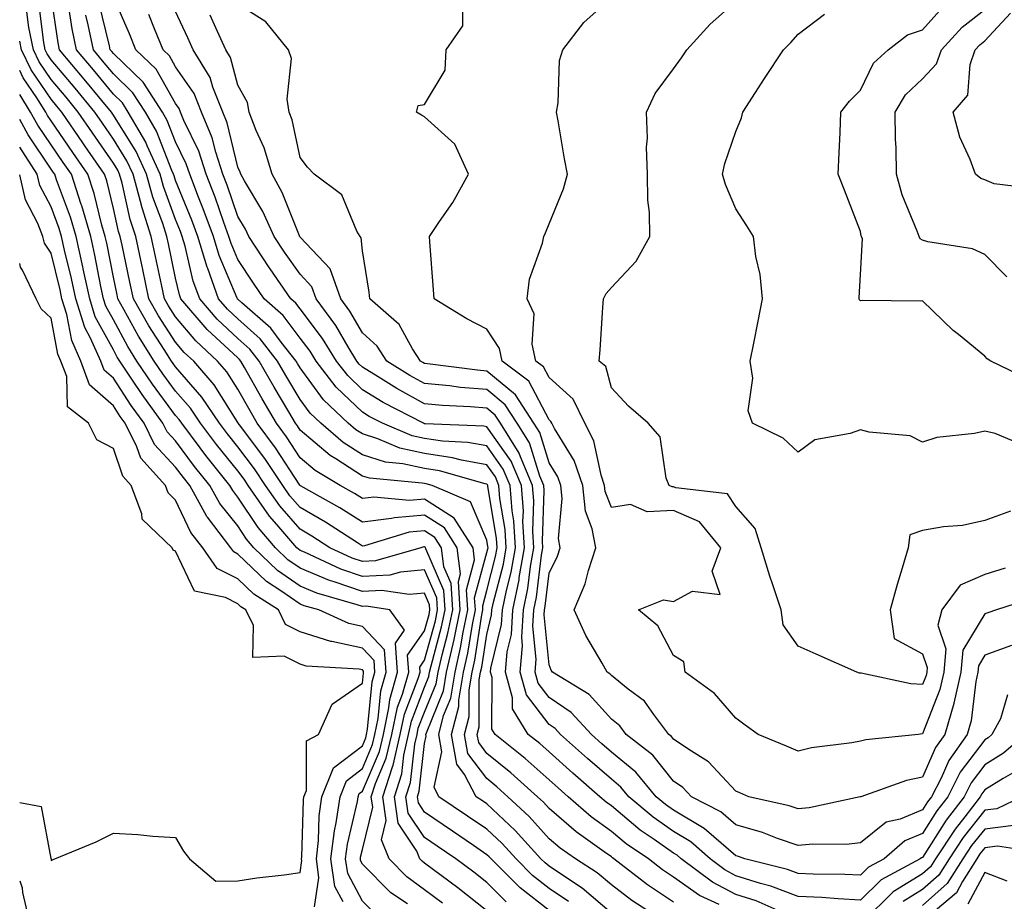
# Model space of a CAD drawing. Units: inches. Extents: x 992243 to 994883, y 7260938 to 7263578.
# Drawn here: x 992243 to 992401, y 7261645 to 7261787 of the extents above; entities that cross this region are included whole.
import ezdxf

# ---------------------------------------------------------------- set-up
doc = ezdxf.new("R2010")
doc.units = ezdxf.units.IN
doc.header["$MEASUREMENT"] = 0
doc.layers.add('Contour_99227260', color=7, linetype='Continuous', true_color=0xd47db2)

msp = doc.modelspace()

# ---------------------------------------------------------------- linework, layer by layer
at = {"layer": 'Contour_99227260'}
for points in [[(992331.19, 7261645.06, 3124), (992328.05, 7261647.18, 3124), (992325.39, 7261649.26, 3124), (992322.74, 7261651.92, 3124), (992320.5, 7261654.37, 3124), (992318.05, 7261656.69, 3124), (992314.93, 7261658.8, 3124), (992310.35, 7261661.92, 3124), (992309.56, 7261663.43, 3124), (992310.82, 7261669.15, 3124), (992310.33, 7261671.92, 3124), (992311.11, 7261674.98, 3124), (992312.24, 7261677.73, 3124), (992312.94, 7261681.92, 3124), (992313.89, 7261686.08, 3124), (992314.2, 7261688.07, 3124), (992314.98, 7261691.92, 3124), (992314.79, 7261695.18, 3124), (992316.09, 7261699.96, 3124), (992315.83, 7261701.92, 3124), (992312.82, 7261706.69, 3124), (992308.05, 7261709.7, 3124), (992305.63, 7261709.5, 3124), (992299.91, 7261710.06, 3124), (992298.05, 7261709.83, 3124), (992296.77, 7261710.64, 3124), (992294.5, 7261711.92, 3124), (992290.45, 7261714.32, 3124), (992288.05, 7261716.35, 3124), (992285.85, 7261719.72, 3124), (992284.23, 7261721.92, 3124), (992281.95, 7261725.82, 3124), (992279.1, 7261730.87, 3124), (992278.51, 7261731.92, 3124), (992278.3, 7261732.17, 3124), (992278.05, 7261732.41, 3124), (992273.12, 7261736.99, 3124), (992268.9, 7261741.92, 3124), (992268.67, 7261742.55, 3124), (992268.05, 7261745.22, 3124), (992266.88, 7261750.75, 3124), (992266.63, 7261751.92, 3124), (992265.97, 7261754, 3124), (992264.4, 7261758.27, 3124), (992263.39, 7261761.92, 3124), (992261.72, 7261765.59, 3124), (992258.05, 7261771.45, 3124), (992257.85, 7261771.72, 3124), (992257.73, 7261771.92, 3124), (992256.21, 7261773.76, 3124), (992253.36, 7261777.23, 3124), (992249.42, 7261781.92, 3124), (992249.18, 7261783.05, 3124), (992248.05, 7261790.71, 3124)], [(992328.05, 7261643.61, 3125), (992323.39, 7261647.26, 3125), (992318.72, 7261651.92, 3125), (992318.4, 7261652.27, 3125), (992318.05, 7261652.6, 3125), (992315.89, 7261654.08, 3125), (992312.51, 7261656.38, 3125), (992308.05, 7261659.42, 3125), (992307.05, 7261660.92, 3125), (992306.91, 7261661.92, 3125), (992307.18, 7261662.79, 3125), (992308.05, 7261670.47, 3125), (992308.31, 7261671.66, 3125), (992308.26, 7261671.92, 3125), (992308.33, 7261672.2, 3125), (992311.07, 7261678.9, 3125), (992311.59, 7261681.92, 3125), (992312.62, 7261686.49, 3125), (992312.81, 7261687.16, 3125), (992313.77, 7261691.92, 3125), (992313.5, 7261696.47, 3125), (992313.83, 7261697.7, 3125), (992313.28, 7261701.92, 3125), (992311.25, 7261705.12, 3125), (992308.05, 7261707.15, 3125), (992303.22, 7261706.75, 3125), (992302.74, 7261706.61, 3125), (992298.05, 7261706.01, 3125), (992294.44, 7261708.31, 3125), (992288.1, 7261711.87, 3125), (992288.05, 7261711.9, 3125), (992288.03, 7261711.92, 3125), (992288, 7261711.97, 3125), (992284.09, 7261717.96, 3125), (992281.17, 7261721.92, 3125), (992280.02, 7261723.89, 3125), (992278.05, 7261727.4, 3125), (992276.29, 7261730.16, 3125), (992274.8, 7261731.92, 3125), (992271.28, 7261735.15, 3125), (992268.05, 7261739.01, 3125), (992266.91, 7261740.78, 3125), (992266.26, 7261741.92, 3125), (992265.77, 7261744.2, 3125), (992264.83, 7261748.7, 3125), (992264.13, 7261751.92, 3125), (992262.67, 7261756.54, 3125), (992262.43, 7261757.54, 3125), (992261.22, 7261761.92, 3125), (992260.23, 7261764.1, 3125), (992258.05, 7261767.58, 3125), (992256.28, 7261770.15, 3125), (992255.07, 7261771.92, 3125), (992251.9, 7261775.77, 3125), (992248.05, 7261780.34, 3125), (992247.42, 7261781.29, 3125), (992247.1, 7261781.92, 3125), (992246.86, 7261783.11, 3125), (992246.04, 7261789.91, 3125)], [(992338.05, 7261643.21, 3123), (992333.36, 7261647.23, 3123), (992331.64, 7261648.33, 3123), (992328.05, 7261650.76, 3123), (992327.4, 7261651.27, 3123), (992326.74, 7261651.92, 3123), (992322.61, 7261656.48, 3123), (992318.05, 7261660.76, 3123), (992317.36, 7261661.23, 3123), (992316.35, 7261661.92, 3123), (992314.48, 7261665.49, 3123), (992313.25, 7261667.12, 3123), (992312.39, 7261671.92, 3123), (992313.54, 7261676.43, 3123), (992313.54, 7261677.41, 3123), (992314.31, 7261681.92, 3123), (992315, 7261684.97, 3123), (992315.74, 7261689.61, 3123), (992316.2, 7261691.92, 3123), (992316.09, 7261693.88, 3123), (992318.05, 7261701.13, 3123), (992318.22, 7261701.75, 3123), (992318.25, 7261701.92, 3123), (992318.23, 7261702.1, 3123), (992318.05, 7261703.15, 3123), (992315.44, 7261709.31, 3123), (992309.28, 7261711.92, 3123), (992308.32, 7261712.19, 3123), (992308.05, 7261712.23, 3123), (992307.65, 7261712.32, 3123), (992299.21, 7261713.08, 3123), (992298.05, 7261713.44, 3123), (992293.78, 7261716.19, 3123), (992292.86, 7261716.73, 3123), (992288.05, 7261720.82, 3123), (992287.61, 7261721.48, 3123), (992287.29, 7261721.92, 3123), (992286.21, 7261723.76, 3123), (992283.86, 7261727.73, 3123), (992281.47, 7261731.92, 3123), (992279.96, 7261733.83, 3123), (992278.05, 7261735.55, 3123), (992274.75, 7261738.62, 3123), (992271.93, 7261741.92, 3123), (992270.89, 7261744.76, 3123), (992269.59, 7261750.38, 3123), (992269.12, 7261751.92, 3123), (992268.84, 7261752.71, 3123), (992268.05, 7261754.64, 3123), (992266.1, 7261759.97, 3123), (992265.55, 7261761.92, 3123), (992263.47, 7261766.5, 3123), (992263.24, 7261767.11, 3123), (992260.45, 7261771.92, 3123), (992259.51, 7261773.38, 3123), (992258.05, 7261774.79, 3123), (992254.84, 7261778.71, 3123), (992252.13, 7261781.92, 3123), (992251.43, 7261785.3, 3123), (992250.86, 7261789.11, 3123)], [(992348.05, 7261644.97, 3121), (992343.88, 7261647.75, 3121), (992338.47, 7261651.92, 3121), (992338.22, 7261652.09, 3121), (992338.05, 7261652.23, 3121), (992336.9, 7261653.07, 3121), (992332.4, 7261656.27, 3121), (992328.05, 7261660, 3121), (992327.14, 7261661.01, 3121), (992326.17, 7261661.92, 3121), (992321.9, 7261665.77, 3121), (992318.05, 7261668.88, 3121), (992316.74, 7261670.61, 3121), (992316.51, 7261671.92, 3121), (992316.82, 7261673.15, 3121), (992316.83, 7261680.7, 3121), (992317.03, 7261681.92, 3121), (992317.22, 7261682.75, 3121), (992318.05, 7261688, 3121), (992318.81, 7261691.16, 3121), (992318.86, 7261691.92, 3121), (992319.07, 7261692.94, 3121), (992320.71, 7261699.26, 3121), (992321.17, 7261701.92, 3121), (992320.99, 7261704.86, 3121), (992320.15, 7261709.82, 3121), (992319.99, 7261711.92, 3121), (992319.42, 7261713.29, 3121), (992318.05, 7261715.22, 3121), (992314, 7261715.97, 3121), (992312.52, 7261716.39, 3121), (992308.05, 7261717.05, 3121), (992304.06, 7261717.93, 3121), (992300.55, 7261719.42, 3121), (992298.05, 7261720.2, 3121), (992297.01, 7261720.88, 3121), (992295.79, 7261721.92, 3121), (992291.83, 7261725.7, 3121), (992288.05, 7261730.81, 3121), (992287.64, 7261731.51, 3121), (992287.41, 7261731.92, 3121), (992285.02, 7261734.95, 3121), (992283.33, 7261737.2, 3121), (992278.7, 7261741.27, 3121), (992278.05, 7261741.85, 3121), (992278.01, 7261741.88, 3121), (992277.98, 7261741.92, 3121), (992277.95, 7261742.02, 3121), (992275.03, 7261748.9, 3121), (992274.12, 7261751.92, 3121), (992272.5, 7261756.37, 3121), (992271.74, 7261758.23, 3121), (992270.31, 7261761.92, 3121), (992269.76, 7261763.63, 3121), (992268.05, 7261767.16, 3121), (992266.71, 7261770.58, 3121), (992265.94, 7261771.92, 3121), (992262.84, 7261776.71, 3121), (992258.05, 7261781.33, 3121), (992257.79, 7261781.66, 3121), (992257.56, 7261781.92, 3121), (992257.43, 7261782.54, 3121), (992255.69, 7261789.56, 3121)], [(992355.38, 7261644.59, 3120), (992352.19, 7261646.06, 3120), (992348.05, 7261648.98, 3120), (992346.29, 7261650.16, 3120), (992344.01, 7261651.92, 3120), (992340.45, 7261654.32, 3120), (992338.05, 7261656.33, 3120), (992334.82, 7261658.69, 3120), (992331.12, 7261661.92, 3120), (992329.48, 7261663.35, 3120), (992328.05, 7261664.62, 3120), (992324.19, 7261668.06, 3120), (992319.38, 7261671.92, 3120), (992318.87, 7261672.74, 3120), (992318.89, 7261681.08, 3120), (992318.66, 7261681.92, 3120), (992318.71, 7261682.58, 3120), (992320.4, 7261689.57, 3120), (992320.55, 7261691.92, 3120), (992321.18, 7261695.05, 3120), (992321.96, 7261698.01, 3120), (992322.64, 7261701.92, 3120), (992322.38, 7261706.25, 3120), (992322.1, 7261707.87, 3120), (992321.79, 7261711.92, 3120), (992320.68, 7261714.55, 3120), (992318.05, 7261718.28, 3120), (992314.98, 7261718.85, 3120), (992310.94, 7261719.03, 3120), (992308.05, 7261719.45, 3120), (992306.03, 7261719.9, 3120), (992301.28, 7261721.92, 3120), (992299.15, 7261723.02, 3120), (992298.05, 7261723.69, 3120), (992293.85, 7261727.72, 3120), (992290.61, 7261731.92, 3120), (992289.64, 7261733.51, 3120), (992288.05, 7261735.6, 3120), (992285.34, 7261739.21, 3120), (992282.27, 7261741.92, 3120), (992280.54, 7261744.41, 3120), (992278.05, 7261748.24, 3120), (992276.96, 7261750.83, 3120), (992276.62, 7261751.92, 3120), (992275.8, 7261754.17, 3120), (992274.4, 7261758.27, 3120), (992272.97, 7261761.92, 3120), (992271.77, 7261765.64, 3120), (992269.38, 7261770.59, 3120), (992268.83, 7261771.92, 3120), (992268.61, 7261772.48, 3120), (992268.05, 7261773.29, 3120), (992264.92, 7261778.79, 3120), (992261.65, 7261781.92, 3120), (992260.62, 7261784.49, 3120), (992258.05, 7261790.44, 3120)], [(992402.35, 7261686.22, 3116), (992398.05, 7261684.68, 3116), (992397.01, 7261682.96, 3116), (992396.91, 7261681.92, 3116), (992396.58, 7261680.45, 3116), (992395.86, 7261674.11, 3116), (992395.22, 7261671.92, 3116), (992392.25, 7261667.72, 3116), (992391.02, 7261664.89, 3116), (992389.5, 7261661.92, 3116), (992388.86, 7261661.11, 3116), (992388.05, 7261659.8, 3116), (992384.44, 7261658.31, 3116), (992382.17, 7261657.8, 3116), (992378.05, 7261654.48, 3116), (992375.75, 7261654.22, 3116), (992370.44, 7261654.31, 3116), (992368.05, 7261654.1, 3116), (992364.76, 7261655.21, 3116), (992362.31, 7261656.18, 3116), (992358.05, 7261657.39, 3116), (992355.61, 7261659.48, 3116), (992350.91, 7261661.92, 3116), (992349.51, 7261663.38, 3116), (992348.05, 7261664.4, 3116), (992344.73, 7261668.6, 3116), (992340.45, 7261671.92, 3116), (992339.42, 7261673.29, 3116), (992338.05, 7261674.39, 3116), (992334.48, 7261678.35, 3116), (992328.57, 7261681.92, 3116), (992328.38, 7261682.25, 3116), (992328.05, 7261683.08, 3116), (992327.25, 7261691.12, 3116), (992327.3, 7261691.92, 3116), (992327.42, 7261692.55, 3116), (992328.05, 7261697.81, 3116), (992329.4, 7261700.57, 3116), (992329.84, 7261701.92, 3116), (992329.55, 7261703.42, 3116), (992330.16, 7261709.81, 3116), (992329.91, 7261711.92, 3116), (992329.44, 7261713.31, 3116), (992328.05, 7261715.56, 3116), (992326.54, 7261720.41, 3116), (992325.58, 7261721.92, 3116), (992322.63, 7261726.5, 3116), (992318.05, 7261730.31, 3116), (992316.57, 7261730.44, 3116), (992308.5, 7261731.47, 3116), (992308.05, 7261731.51, 3116), (992307.79, 7261731.66, 3116), (992307.37, 7261731.92, 3116), (992306.11, 7261733.86, 3116), (992303.94, 7261737.81, 3116), (992299.25, 7261741.92, 3116), (992299.14, 7261743.01, 3116), (992298.05, 7261749.61, 3116), (992297.85, 7261751.72, 3116), (992297.68, 7261751.92, 3116), (992297.16, 7261752.81, 3116), (992294.74, 7261758.61, 3116), (992290.28, 7261761.92, 3116), (992289.22, 7261763.09, 3116), (992288.05, 7261764.6, 3116), (992286.79, 7261770.66, 3116), (992286.31, 7261771.92, 3116), (992285.95, 7261774.02, 3116), (992286.67, 7261780.54, 3116), (992286.19, 7261781.92, 3116), (992282.53, 7261786.4, 3116), (992278.05, 7261789.27, 3116)], [(992401.32, 7261698.65, 3114), (992398.05, 7261697.61, 3114), (992394.08, 7261695.89, 3114), (992391.15, 7261691.92, 3114), (992390.51, 7261689.46, 3114), (992391.79, 7261685.66, 3114), (992391.45, 7261681.92, 3114), (992390.83, 7261679.14, 3114), (992388.05, 7261672, 3114), (992387.97, 7261672, 3114), (992387.31, 7261671.92, 3114), (992378.91, 7261671.06, 3114), (992378.05, 7261670.84, 3114), (992376.69, 7261670.56, 3114), (992370.19, 7261669.78, 3114), (992368.05, 7261669.24, 3114), (992366.19, 7261670.06, 3114), (992361.65, 7261671.92, 3114), (992359.55, 7261673.42, 3114), (992358.05, 7261674.53, 3114), (992354.63, 7261678.5, 3114), (992349.9, 7261681.92, 3114), (992349.71, 7261683.58, 3114), (992348.05, 7261684.58, 3114), (992345.52, 7261689.39, 3114), (992342.41, 7261691.92, 3114), (992346.44, 7261693.53, 3114), (992348.05, 7261693.28, 3114), (992351.06, 7261694.93, 3114), (992355.54, 7261694.43, 3114), (992354.27, 7261698.14, 3114), (992355.62, 7261701.92, 3114), (992352.21, 7261706.08, 3114), (992348.05, 7261707.88, 3114), (992343.81, 7261707.68, 3114), (992341.13, 7261708.84, 3114), (992338.05, 7261708.41, 3114), (992337.08, 7261710.95, 3114), (992336.97, 7261711.92, 3114), (992336.41, 7261713.56, 3114), (992335.24, 7261719.11, 3114), (992333.77, 7261721.92, 3114), (992331.92, 7261725.79, 3114), (992328.05, 7261729.26, 3114), (992327.13, 7261731, 3114), (992325.93, 7261731.92, 3114), (992325.34, 7261734.63, 3114), (992325.63, 7261739.5, 3114), (992324.51, 7261741.92, 3114), (992324.92, 7261745.05, 3114), (992327.01, 7261750.88, 3114), (992327.22, 7261751.92, 3114), (992327.47, 7261752.5, 3114), (992328.05, 7261753.98, 3114), (992330.38, 7261759.59, 3114), (992331, 7261761.92, 3114), (992330.53, 7261764.4, 3114), (992329.48, 7261770.49, 3114), (992329.22, 7261771.92, 3114), (992329.51, 7261773.38, 3114), (992329.74, 7261780.23, 3114), (992330.24, 7261781.92, 3114), (992333.65, 7261786.32, 3114), (992338.05, 7261790.31, 3114)], [(992402.18, 7261707.79, 3113), (992398.05, 7261706.28, 3113), (992394.47, 7261705.5, 3113), (992391.41, 7261705.28, 3113), (992388.05, 7261704.71, 3113), (992386, 7261703.97, 3113), (992385.71, 7261701.92, 3113), (992384.77, 7261698.64, 3113), (992383.97, 7261696, 3113), (992382.85, 7261691.92, 3113), (992383.46, 7261687.33, 3113), (992388.05, 7261684.85, 3113), (992388.79, 7261682.66, 3113), (992388.72, 7261681.92, 3113), (992388.6, 7261681.37, 3113), (992388.05, 7261679.96, 3113), (992386.17, 7261680.04, 3113), (992378.2, 7261681.77, 3113), (992378.05, 7261681.77, 3113), (992377.91, 7261681.78, 3113), (992377.51, 7261681.92, 3113), (992370.95, 7261684.82, 3113), (992368.05, 7261686.09, 3113), (992365.64, 7261689.51, 3113), (992365.32, 7261691.92, 3113), (992363.99, 7261695.98, 3113), (992363.5, 7261697.37, 3113), (992362.11, 7261701.92, 3113), (992361.13, 7261705, 3113), (992358.05, 7261708.53, 3113), (992356.69, 7261710.56, 3113), (992348.42, 7261711.55, 3113), (992348.05, 7261711.71, 3113), (992347.84, 7261711.71, 3113), (992347.32, 7261711.92, 3113), (992346.86, 7261713.11, 3113), (992345.88, 7261719.75, 3113), (992343.98, 7261721.92, 3113), (992340.82, 7261724.69, 3113), (992338.05, 7261727.59, 3113), (992337.15, 7261731.02, 3113), (992336.09, 7261731.92, 3113), (992336.24, 7261733.73, 3113), (992336.66, 7261740.53, 3113), (992336.78, 7261741.92, 3113), (992337.21, 7261742.76, 3113), (992338.05, 7261743.76, 3113), (992342.01, 7261747.96, 3113), (992344.25, 7261751.92, 3113), (992344.18, 7261755.79, 3113), (992343.89, 7261757.76, 3113), (992343.83, 7261761.92, 3113), (992343.71, 7261766.26, 3113), (992343.84, 7261767.71, 3113), (992343.69, 7261771.92, 3113), (992345.09, 7261774.88, 3113), (992348.05, 7261778.89, 3113), (992349.34, 7261780.63, 3113), (992350.19, 7261781.92, 3113), (992353.94, 7261786.03, 3113), (992358.05, 7261789.7, 3113)], [(992321.17, 7261645.04, 3126), (992318.05, 7261648.14, 3126), (992315.94, 7261649.81, 3126), (992313.09, 7261651.92, 3126), (992310.09, 7261653.96, 3126), (992308.05, 7261655.35, 3126), (992305.42, 7261659.29, 3126), (992305.05, 7261661.92, 3126), (992305.77, 7261664.2, 3126), (992306.47, 7261670.34, 3126), (992306.84, 7261671.92, 3126), (992307.04, 7261672.93, 3126), (992308.05, 7261675.52, 3126), (992309.91, 7261680.06, 3126), (992310.22, 7261681.92, 3126), (992310.86, 7261684.73, 3126), (992311.8, 7261688.17, 3126), (992312.56, 7261691.92, 3126), (992312.3, 7261696.17, 3126), (992311.14, 7261698.83, 3126), (992310.75, 7261701.92, 3126), (992309.7, 7261703.57, 3126), (992308.05, 7261704.62, 3126), (992305.57, 7261704.4, 3126), (992298.37, 7261702.24, 3126), (992298.05, 7261702.19, 3126), (992297.29, 7261702.68, 3126), (992292.15, 7261706.02, 3126), (992288.05, 7261708.4, 3126), (992286.4, 7261710.27, 3126), (992285.27, 7261711.92, 3126), (992282.38, 7261716.25, 3126), (992278.32, 7261721.65, 3126), (992278.12, 7261721.92, 3126), (992278.1, 7261721.97, 3126), (992278.05, 7261722.05, 3126), (992274.22, 7261728.09, 3126), (992270.95, 7261731.92, 3126), (992269.44, 7261733.31, 3126), (992268.05, 7261734.97, 3126), (992265.32, 7261739.19, 3126), (992263.77, 7261741.92, 3126), (992262.77, 7261746.64, 3126), (992262.61, 7261747.36, 3126), (992261.64, 7261751.92, 3126), (992260.77, 7261754.64, 3126), (992259.45, 7261760.52, 3126), (992259.06, 7261761.92, 3126), (992258.74, 7261762.61, 3126), (992258.05, 7261763.72, 3126), (992254.71, 7261768.58, 3126), (992252.42, 7261771.92, 3126), (992250.44, 7261774.31, 3126), (992248.05, 7261777.15, 3126), (992246.14, 7261780.01, 3126), (992245.2, 7261781.92, 3126), (992244.46, 7261785.51, 3126), (992244.15, 7261788.02, 3126)], [(992346.46, 7261641.92, 3122), (992341.36, 7261645.23, 3122), (992338.05, 7261647.74, 3122), (992335.79, 7261649.66, 3122), (992332.27, 7261651.92, 3122), (992329.8, 7261653.67, 3122), (992328.05, 7261655.17, 3122), (992324.86, 7261658.73, 3122), (992321.44, 7261661.92, 3122), (992319.65, 7261663.52, 3122), (992318.05, 7261664.82, 3122), (992314.99, 7261668.86, 3122), (992314.45, 7261671.92, 3122), (992315.18, 7261674.79, 3122), (992315.19, 7261679.06, 3122), (992315.67, 7261681.92, 3122), (992316.12, 7261683.85, 3122), (992317.26, 7261691.13, 3122), (992317.42, 7261691.92, 3122), (992317.38, 7261692.59, 3122), (992318.05, 7261695.07, 3122), (992319.46, 7261700.51, 3122), (992319.71, 7261701.92, 3122), (992319.61, 7261703.48, 3122), (992318.21, 7261711.76, 3122), (992318.19, 7261711.92, 3122), (992318.15, 7261712.02, 3122), (992318.05, 7261712.15, 3122), (992317.76, 7261712.21, 3122), (992310.42, 7261714.29, 3122), (992308.05, 7261714.63, 3122), (992304.56, 7261715.41, 3122), (992301.79, 7261715.66, 3122), (992298.05, 7261716.82, 3122), (992294.94, 7261718.81, 3122), (992291.37, 7261721.92, 3122), (992289.67, 7261723.54, 3122), (992288.05, 7261725.74, 3122), (992285.75, 7261729.62, 3122), (992284.44, 7261731.92, 3122), (992281.62, 7261735.49, 3122), (992278.05, 7261738.71, 3122), (992276.38, 7261740.25, 3122), (992274.95, 7261741.92, 3122), (992273.2, 7261746.77, 3122), (992273.11, 7261746.98, 3122), (992271.62, 7261751.92, 3122), (992270.67, 7261754.54, 3122), (992268.05, 7261760.95, 3122), (992267.8, 7261761.67, 3122), (992267.72, 7261761.92, 3122), (992267.44, 7261762.53, 3122), (992264.97, 7261768.84, 3122), (992263.2, 7261771.92, 3122), (992261.17, 7261775.04, 3122), (992258.05, 7261778.06, 3122), (992256.31, 7261780.18, 3122), (992254.85, 7261781.92, 3122), (992254.01, 7261785.96, 3122), (992253.63, 7261787.5, 3122)], [(992367.57, 7261642.4, 3119), (992361.3, 7261645.17, 3119), (992358.05, 7261646.19, 3119), (992354.31, 7261648.18, 3119), (992349.29, 7261651.92, 3119), (992348.64, 7261652.51, 3119), (992348.05, 7261652.85, 3119), (992344.93, 7261655.04, 3119), (992342.69, 7261656.56, 3119), (992338.05, 7261660.44, 3119), (992337.19, 7261661.06, 3119), (992336.2, 7261661.92, 3119), (992331.84, 7261665.71, 3119), (992328.05, 7261669.1, 3119), (992326.57, 7261670.44, 3119), (992324.7, 7261671.92, 3119), (992322.17, 7261676.04, 3119), (992322.17, 7261677.8, 3119), (992321.04, 7261681.92, 3119), (992321.32, 7261685.19, 3119), (992322, 7261687.97, 3119), (992322.23, 7261691.92, 3119), (992323.22, 7261696.75, 3119), (992323.26, 7261697.13, 3119), (992324.1, 7261701.92, 3119), (992323.85, 7261706.12, 3119), (992323.91, 7261707.78, 3119), (992323.6, 7261711.92, 3119), (992321.95, 7261715.82, 3119), (992318.05, 7261721.34, 3119), (992317.56, 7261721.43, 3119), (992308.13, 7261721.84, 3119), (992308.05, 7261721.85, 3119), (992307.87, 7261721.92, 3119), (992301.4, 7261725.27, 3119), (992298.05, 7261727.3, 3119), (992295.7, 7261729.57, 3119), (992293.88, 7261731.92, 3119), (992291.67, 7261735.54, 3119), (992288.05, 7261740.31, 3119), (992287.37, 7261741.24, 3119), (992286.58, 7261741.92, 3119), (992283.24, 7261746.73, 3119), (992283.08, 7261746.95, 3119), (992279.81, 7261751.92, 3119), (992279.26, 7261753.13, 3119), (992278.05, 7261755.14, 3119), (992276.31, 7261760.18, 3119), (992275.64, 7261761.92, 3119), (992274.49, 7261765.48, 3119), (992273.93, 7261767.8, 3119), (992272.23, 7261771.92, 3119), (992271.04, 7261774.91, 3119), (992268.05, 7261779.21, 3119), (992267.07, 7261780.94, 3119), (992266.05, 7261781.92, 3119), (992264.68, 7261785.29, 3119), (992263.75, 7261787.62, 3119)], [(992404.53, 7261671.92, 3118), (992401.06, 7261668.91, 3118), (992398.05, 7261667.05, 3118), (992395.84, 7261664.13, 3118), (992394.71, 7261661.92, 3118), (992391.81, 7261658.16, 3118), (992388.05, 7261652.16, 3118), (992387.87, 7261652.1, 3118), (992387.67, 7261651.92, 3118), (992381.4, 7261648.57, 3118), (992378.05, 7261645.31, 3118), (992374.48, 7261645.49, 3118), (992371.86, 7261645.73, 3118), (992368.05, 7261645.9, 3118), (992363.69, 7261647.56, 3118), (992361.99, 7261647.98, 3118), (992358.05, 7261649.21, 3118), (992356.28, 7261650.15, 3118), (992353.91, 7261651.92, 3118), (992350.79, 7261654.66, 3118), (992348.05, 7261656.3, 3118), (992344.74, 7261658.61, 3118), (992340.86, 7261661.92, 3118), (992339.58, 7261663.45, 3118), (992338.05, 7261664.71, 3118), (992334.19, 7261668.06, 3118), (992329.89, 7261671.92, 3118), (992329.01, 7261672.88, 3118), (992328.05, 7261673.52, 3118), (992324.42, 7261678.29, 3118), (992323.42, 7261681.92, 3118), (992323.79, 7261686.18, 3118), (992323.66, 7261687.53, 3118), (992323.92, 7261691.92, 3118), (992324.62, 7261695.35, 3118), (992325.04, 7261698.91, 3118), (992325.58, 7261701.92, 3118), (992325.41, 7261704.56, 3118), (992325.58, 7261709.45, 3118), (992325.39, 7261711.92, 3118), (992323.44, 7261716.53, 3118), (992323.26, 7261717.13, 3118), (992320.23, 7261721.92, 3118), (992319.37, 7261723.24, 3118), (992318.05, 7261724.34, 3118), (992315.4, 7261724.57, 3118), (992310.92, 7261724.79, 3118), (992308.05, 7261725.05, 3118), (992303.61, 7261727.48, 3118), (992300.61, 7261729.36, 3118), (992298.05, 7261730.92, 3118), (992297.54, 7261731.41, 3118), (992297.14, 7261731.92, 3118), (992295.75, 7261734.22, 3118), (992293.78, 7261737.65, 3118), (992290.65, 7261741.92, 3118), (992289.95, 7261743.82, 3118), (992288.05, 7261745.86, 3118), (992285.55, 7261749.42, 3118), (992283.9, 7261751.92, 3118), (992282.07, 7261755.94, 3118), (992279.11, 7261760.86, 3118), (992278.52, 7261761.92, 3118), (992278.41, 7261762.28, 3118), (992278.05, 7261763.08, 3118), (992276.33, 7261770.2, 3118), (992275.62, 7261771.92, 3118), (992274.02, 7261775.95, 3118), (992273.61, 7261777.48, 3118), (992270.88, 7261781.92, 3118), (992270, 7261783.87, 3118), (992268.05, 7261788.08, 3118)], [(992401.71, 7261678.26, 3117), (992400.56, 7261674.43, 3117), (992399.19, 7261671.92, 3117), (992398.58, 7261671.39, 3117), (992398.05, 7261671.06, 3117), (992394.11, 7261665.86, 3117), (992392.1, 7261661.92, 3117), (992390.34, 7261659.63, 3117), (992388.05, 7261655.98, 3117), (992385.17, 7261654.8, 3117), (992381.86, 7261651.92, 3117), (992379.38, 7261650.59, 3117), (992378.05, 7261649.3, 3117), (992375.56, 7261649.43, 3117), (992370.48, 7261649.49, 3117), (992368.05, 7261649.6, 3117), (992366.37, 7261650.24, 3117), (992359.48, 7261651.92, 3117), (992358.45, 7261652.32, 3117), (992358.05, 7261652.44, 3117), (992354.52, 7261655.45, 3117), (992352.95, 7261656.82, 3117), (992348.05, 7261659.73, 3117), (992346.77, 7261660.64, 3117), (992345.26, 7261661.92, 3117), (992342, 7261665.87, 3117), (992338.05, 7261669.09, 3117), (992336.54, 7261670.41, 3117), (992334.84, 7261671.92, 3117), (992331.58, 7261675.45, 3117), (992328.05, 7261677.85, 3117), (992326.29, 7261680.16, 3117), (992325.8, 7261681.92, 3117), (992325.98, 7261683.99, 3117), (992325.45, 7261689.32, 3117), (992325.61, 7261691.92, 3117), (992326.02, 7261693.95, 3117), (992326.83, 7261700.7, 3117), (992327.04, 7261701.92, 3117), (992326.98, 7261702.99, 3117), (992327.26, 7261711.13, 3117), (992327.2, 7261711.92, 3117), (992326.57, 7261713.4, 3117), (992324.9, 7261718.77, 3117), (992322.9, 7261721.92, 3117), (992321, 7261724.87, 3117), (992318.05, 7261727.32, 3117), (992313.82, 7261727.69, 3117), (992312.05, 7261727.92, 3117), (992308.05, 7261728.29, 3117), (992305.7, 7261729.57, 3117), (992301.96, 7261731.92, 3117), (992300.42, 7261734.29, 3117), (992298.05, 7261736.45, 3117), (992296.06, 7261739.93, 3117), (992294.59, 7261741.92, 3117), (992292.85, 7261746.72, 3117), (992288.05, 7261751.83, 3117), (992288.01, 7261751.88, 3117), (992287.93, 7261752.04, 3117), (992285.15, 7261759.02, 3117), (992283.54, 7261761.92, 3117), (992282.28, 7261766.15, 3117), (992280.99, 7261768.98, 3117), (992279.88, 7261771.92, 3117), (992279.61, 7261773.48, 3117), (992278.05, 7261776.23, 3117), (992276.84, 7261780.71, 3117), (992276.1, 7261781.92, 3117), (992274.49, 7261785.48, 3117), (992273.6, 7261787.47, 3117)], [(992406.07, 7261693.9, 3115), (992399.94, 7261691.92, 3115), (992398.53, 7261691.44, 3115), (992398.05, 7261691.28, 3115), (992394.51, 7261685.46, 3115), (992394.17, 7261681.92, 3115), (992393.08, 7261676.95, 3115), (992393.07, 7261676.9, 3115), (992391.61, 7261671.92, 3115), (992390.14, 7261669.83, 3115), (992388.05, 7261665.03, 3115), (992385.47, 7261664.5, 3115), (992378.11, 7261661.92, 3115), (992378.06, 7261661.91, 3115), (992378.05, 7261661.9, 3115), (992378.03, 7261661.9, 3115), (992369.84, 7261660.13, 3115), (992368.05, 7261659.98, 3115), (992366.59, 7261660.46, 3115), (992360.11, 7261661.92, 3115), (992358.68, 7261662.55, 3115), (992358.05, 7261662.83, 3115), (992353.66, 7261667.53, 3115), (992350.47, 7261669.5, 3115), (992348.05, 7261671.16, 3115), (992347.72, 7261671.59, 3115), (992347.28, 7261671.92, 3115), (992344.86, 7261675.11, 3115), (992343.37, 7261677.24, 3115), (992340.76, 7261679.21, 3115), (992338.05, 7261681.39, 3115), (992337.8, 7261681.67, 3115), (992337.39, 7261681.92, 3115), (992336.59, 7261683.38, 3115), (992333.97, 7261687.84, 3115), (992332.1, 7261691.92, 3115), (992333.85, 7261696.12, 3115), (992334.37, 7261698.24, 3115), (992335.57, 7261701.92, 3115), (992334.99, 7261704.98, 3115), (992333.92, 7261707.79, 3115), (992333.44, 7261711.92, 3115), (992332.06, 7261715.93, 3115), (992328.91, 7261721.06, 3115), (992328.47, 7261721.92, 3115), (992328.33, 7261722.2, 3115), (992328.05, 7261722.46, 3115), (992324.79, 7261728.66, 3115), (992320.53, 7261731.92, 3115), (992320.08, 7261733.95, 3115), (992318.05, 7261737.06, 3115), (992314.85, 7261738.72, 3115), (992309.57, 7261741.92, 3115), (992309.49, 7261743.36, 3115), (992308.91, 7261751.06, 3115), (992308.86, 7261751.92, 3115), (992310.45, 7261754.32, 3115), (992312.58, 7261757.39, 3115), (992315.08, 7261761.92, 3115), (992312.91, 7261766.78, 3115), (992308.05, 7261771.17, 3115), (992307.56, 7261771.43, 3115), (992306.73, 7261771.92, 3115), (992307, 7261772.97, 3115), (992308.05, 7261773.15, 3115), (992311.34, 7261778.63, 3115), (992311.53, 7261781.92, 3115), (992314.21, 7261785.76, 3115), (992314.21, 7261788.08, 3115)], [(992404.41, 7261718.28, 3112), (992399.7, 7261720.27, 3112), (992398.05, 7261720.66, 3112), (992396.41, 7261720.28, 3112), (992390.34, 7261719.63, 3112), (992388.05, 7261718.88, 3112), (992386.03, 7261719.9, 3112), (992379.49, 7261720.48, 3112), (992378.05, 7261720.89, 3112), (992376.4, 7261720.27, 3112), (992370.71, 7261719.26, 3112), (992368.05, 7261717.28, 3112), (992365.63, 7261719.5, 3112), (992360.73, 7261721.92, 3112), (992360.05, 7261723.92, 3112), (992360.8, 7261729.17, 3112), (992360.36, 7261731.92, 3112), (992360.93, 7261734.8, 3112), (992361.66, 7261738.31, 3112), (992362.35, 7261741.92, 3112), (992361.97, 7261745.84, 3112), (992361.27, 7261748.7, 3112), (992360.86, 7261751.92, 3112), (992359.79, 7261753.66, 3112), (992358.05, 7261756.35, 3112), (992356.39, 7261760.26, 3112), (992355.93, 7261761.92, 3112), (992356.29, 7261763.68, 3112), (992358.05, 7261768.82, 3112), (992358.98, 7261770.99, 3112), (992359.16, 7261771.92, 3112), (992361.19, 7261775.06, 3112), (992362.65, 7261777.32, 3112), (992365.7, 7261781.92, 3112), (992366.87, 7261783.1, 3112), (992368.05, 7261784.44, 3112), (992372.31, 7261787.66, 3112)], [(992405.09, 7261728.96, 3111), (992399.01, 7261731.92, 3111), (992398.42, 7261732.29, 3111), (992398.05, 7261732.68, 3111), (992393.81, 7261736.16, 3111), (992392.97, 7261736.84, 3111), (992388.05, 7261741.57, 3111), (992387.67, 7261741.54, 3111), (992378.34, 7261741.63, 3111), (992378.05, 7261741.59, 3111), (992377.89, 7261741.76, 3111), (992377.86, 7261741.92, 3111), (992377.87, 7261742.1, 3111), (992378.05, 7261745.82, 3111), (992378.39, 7261751.58, 3111), (992378.24, 7261751.92, 3111), (992378.19, 7261752.06, 3111), (992378.05, 7261752.73, 3111), (992375.52, 7261759.39, 3111), (992374.47, 7261761.92, 3111), (992374.62, 7261765.35, 3111), (992374.78, 7261768.65, 3111), (992374.92, 7261771.92, 3111), (992376.3, 7261773.67, 3111), (992378.05, 7261775.44, 3111), (992380.18, 7261779.79, 3111), (992382.51, 7261781.92, 3111), (992385.64, 7261784.33, 3111), (992388.05, 7261785.12, 3111), (992391.25, 7261788.72, 3111)], [(992401.58, 7261745.45, 3110), (992398.05, 7261749.04, 3110), (992396.08, 7261749.95, 3110), (992388.89, 7261751.08, 3110), (992388.05, 7261751.33, 3110), (992387.67, 7261751.54, 3110), (992387.48, 7261751.92, 3110), (992387.19, 7261752.78, 3110), (992384.78, 7261758.65, 3110), (992383.87, 7261761.92, 3110), (992383.78, 7261766.19, 3110), (992383.7, 7261767.57, 3110), (992383.62, 7261771.92, 3110), (992385.29, 7261774.68, 3110), (992388.05, 7261777.27, 3110), (992390.3, 7261779.67, 3110), (992391.08, 7261781.92, 3110), (992394.4, 7261785.57, 3110), (992398.05, 7261788.4, 3110)], [(992405.77, 7261759.64, 3109), (992399.56, 7261760.41, 3109), (992398.05, 7261761.02, 3109), (992397.4, 7261761.27, 3109), (992396.54, 7261761.92, 3109), (992395.68, 7261764.29, 3109), (992394.01, 7261767.88, 3109), (992392.96, 7261771.92, 3109), (992395.34, 7261774.63, 3109), (992395.67, 7261779.54, 3109), (992396.5, 7261781.92, 3109), (992397.24, 7261782.73, 3109), (992398.05, 7261783.37, 3109), (992402.16, 7261787.81, 3109)], [(992318.05, 7261643.6, 3127), (992313.4, 7261647.27, 3127), (992310.69, 7261649.28, 3127), (992308.05, 7261651.26, 3127), (992307.66, 7261651.53, 3127), (992307.28, 7261651.92, 3127), (992306.8, 7261653.17, 3127), (992303.8, 7261657.67, 3127), (992303.19, 7261661.92, 3127), (992304.37, 7261665.6, 3127), (992304.7, 7261668.57, 3127), (992305.48, 7261671.92, 3127), (992305.93, 7261674.04, 3127), (992308.05, 7261679.54, 3127), (992308.74, 7261681.23, 3127), (992308.86, 7261681.92, 3127), (992309.09, 7261682.96, 3127), (992310.78, 7261689.19, 3127), (992311.34, 7261691.92, 3127), (992311.16, 7261695.03, 3127), (992308.22, 7261701.75, 3127), (992308.2, 7261701.92, 3127), (992308.14, 7261702.01, 3127), (992308.05, 7261702.07, 3127), (992307.91, 7261702.06, 3127), (992307.46, 7261701.92, 3127), (992300.16, 7261699.81, 3127), (992298.05, 7261699.69, 3127), (992296.39, 7261700.26, 3127), (992292.84, 7261701.92, 3127), (992289.93, 7261703.8, 3127), (992288.05, 7261704.91, 3127), (992284.77, 7261708.64, 3127), (992282.49, 7261711.92, 3127), (992280.72, 7261714.59, 3127), (992278.05, 7261718.14, 3127), (992276.36, 7261720.23, 3127), (992275.09, 7261721.92, 3127), (992272.26, 7261726.13, 3127), (992268.05, 7261730.96, 3127), (992267.64, 7261731.51, 3127), (992267.37, 7261731.92, 3127), (992266.21, 7261733.76, 3127), (992263.72, 7261737.59, 3127), (992261.28, 7261741.92, 3127), (992260.72, 7261744.59, 3127), (992259.45, 7261750.52, 3127), (992259.15, 7261751.92, 3127), (992258.88, 7261752.75, 3127), (992258.05, 7261756.44, 3127), (992256.98, 7261760.85, 3127), (992256.62, 7261761.92, 3127), (992253.49, 7261766.48, 3127), (992253.13, 7261767, 3127), (992249.76, 7261771.92, 3127), (992248.99, 7261772.86, 3127), (992248.05, 7261773.97, 3127), (992244.86, 7261778.73, 3127), (992243.29, 7261781.92, 3127), (992243, 7261783.34, 3127)], [(992310.94, 7261644.81, 3128), (992308.05, 7261646.97, 3128), (992305.18, 7261649.05, 3128), (992302.33, 7261651.92, 3128), (992301.14, 7261655.01, 3128), (992301.89, 7261658.08, 3128), (992301.33, 7261661.92, 3128), (992302.87, 7261666.74, 3128), (992302.98, 7261666.99, 3128), (992304.13, 7261671.92, 3128), (992304.81, 7261675.16, 3128), (992307.02, 7261680.89, 3128), (992307.31, 7261681.92, 3128), (992307.26, 7261682.71, 3128), (992308.05, 7261683.84, 3128), (992309.78, 7261690.19, 3128), (992310.13, 7261691.92, 3128), (992310, 7261693.87, 3128), (992308.05, 7261698.37, 3128), (992304.15, 7261698.02, 3128), (992302.44, 7261697.53, 3128), (992298.05, 7261697.28, 3128), (992294.6, 7261698.47, 3128), (992288.76, 7261701.21, 3128), (992288.05, 7261701.5, 3128), (992287.81, 7261701.68, 3128), (992287.54, 7261701.92, 3128), (992284.33, 7261705.64, 3128), (992283.13, 7261707, 3128), (992279.72, 7261711.92, 3128), (992279.06, 7261712.93, 3128), (992278.05, 7261714.26, 3128), (992274.63, 7261718.5, 3128), (992272.06, 7261721.92, 3128), (992270.45, 7261724.32, 3128), (992268.05, 7261727.07, 3128), (992265.98, 7261729.85, 3128), (992264.6, 7261731.92, 3128), (992262.07, 7261735.94, 3128), (992259.75, 7261740.22, 3128), (992258.79, 7261741.92, 3128), (992258.67, 7261742.54, 3128), (992258.05, 7261745.4, 3128), (992256.99, 7261750.86, 3128), (992256.74, 7261751.92, 3128), (992256.21, 7261753.76, 3128), (992254.97, 7261758.84, 3128), (992253.96, 7261761.92, 3128), (992251.56, 7261765.43, 3128), (992248.05, 7261770.54, 3128), (992247.49, 7261771.36, 3128), (992247.18, 7261771.92, 3128), (992245.74, 7261774.23, 3128), (992243.58, 7261777.45, 3128), (992243, 7261778.62, 3128)], [(992305.29, 7261644.68, 3129), (992302.62, 7261646.49, 3129), (992298.05, 7261651.1, 3129), (992297.77, 7261651.64, 3129), (992297.73, 7261651.92, 3129), (992297.76, 7261652.21, 3129), (992298.05, 7261653.44, 3129), (992299.72, 7261660.25, 3129), (992299.48, 7261661.92, 3129), (992300.15, 7261664.02, 3129), (992301.88, 7261668.09, 3129), (992302.78, 7261671.92, 3129), (992303.69, 7261676.28, 3129), (992304.5, 7261678.37, 3129), (992305.5, 7261681.92, 3129), (992305.31, 7261684.66, 3129), (992308.05, 7261688.57, 3129), (992308.76, 7261691.21, 3129), (992308.91, 7261691.92, 3129), (992308.86, 7261692.73, 3129), (992308.05, 7261694.6, 3129), (992305.59, 7261694.38, 3129), (992301.18, 7261695.05, 3129), (992298.05, 7261694.88, 3129), (992293.52, 7261696.45, 3129), (992292.79, 7261696.66, 3129), (992288.05, 7261698.63, 3129), (992286.1, 7261699.97, 3129), (992284.09, 7261701.92, 3129), (992281.29, 7261705.16, 3129), (992278.05, 7261710.07, 3129), (992277.23, 7261711.1, 3129), (992276.77, 7261711.92, 3129), (992272.89, 7261716.76, 3129), (992272, 7261717.97, 3129), (992269.04, 7261721.92, 3129), (992268.64, 7261722.51, 3129), (992268.05, 7261723.18, 3129), (992264.33, 7261728.2, 3129), (992261.83, 7261731.92, 3129), (992260.37, 7261734.24, 3129), (992258.05, 7261738.52, 3129), (992256.85, 7261740.72, 3129), (992256.48, 7261741.92, 3129), (992256.06, 7261743.91, 3129), (992255.07, 7261748.94, 3129), (992254.41, 7261751.92, 3129), (992252.98, 7261756.85, 3129), (992252.89, 7261757.08, 3129), (992251.3, 7261761.92, 3129), (992249.97, 7261763.84, 3129), (992248.05, 7261766.66, 3129), (992245.93, 7261769.8, 3129), (992244.76, 7261771.92, 3129), (992243, 7261774.72, 3129)], [(992299.66, 7261643.53, 3130), (992298.05, 7261645.15, 3130), (992295.7, 7261649.57, 3130), (992295.36, 7261651.92, 3130), (992295.66, 7261654.31, 3130), (992297.26, 7261661.13, 3130), (992297.38, 7261661.92, 3130), (992297.56, 7261662.41, 3130), (992298.05, 7261662.78, 3130), (992300.78, 7261669.19, 3130), (992301.42, 7261671.92, 3130), (992302.32, 7261676.19, 3130), (992302.44, 7261677.53, 3130), (992303.68, 7261681.92, 3130), (992303.36, 7261686.61, 3130), (992304.82, 7261688.69, 3130), (992302.45, 7261691.92, 3130), (992298.64, 7261692.51, 3130), (992298.05, 7261692.48, 3130), (992297.2, 7261692.77, 3130), (992290.76, 7261694.63, 3130), (992288.05, 7261695.75, 3130), (992284.4, 7261698.27, 3130), (992280.64, 7261701.92, 3130), (992279.44, 7261703.31, 3130), (992278.05, 7261705.42, 3130), (992275.14, 7261709.01, 3130), (992273.54, 7261711.92, 3130), (992271.1, 7261714.97, 3130), (992268.05, 7261719.08, 3130), (992266.68, 7261720.55, 3130), (992266.01, 7261721.92, 3130), (992262.65, 7261726.52, 3130), (992261.13, 7261728.84, 3130), (992259.07, 7261731.92, 3130), (992258.67, 7261732.55, 3130), (992258.05, 7261733.7, 3130), (992255.15, 7261739.02, 3130), (992254.25, 7261741.92, 3130), (992253.22, 7261746.75, 3130), (992253.16, 7261747.03, 3130), (992252.06, 7261751.92, 3130), (992251.17, 7261755.04, 3130), (992248.92, 7261761.05, 3130), (992248.64, 7261761.92, 3130), (992248.4, 7261762.27, 3130), (992248.05, 7261762.77, 3130), (992244.37, 7261768.24, 3130), (992243, 7261770.71, 3130)], [(992294.96, 7261645.01, 3131), (992293.64, 7261647.51, 3131), (992293.01, 7261651.92, 3131), (992293.55, 7261656.42, 3131), (992293.85, 7261657.72, 3131), (992294.47, 7261661.92, 3131), (992295.48, 7261664.49, 3131), (992298.05, 7261666.44, 3131), (992299.69, 7261670.28, 3131), (992300.07, 7261671.92, 3131), (992300.61, 7261674.48, 3131), (992301.04, 7261678.93, 3131), (992301.88, 7261681.92, 3131), (992301.62, 7261685.49, 3131), (992298.05, 7261689.24, 3131), (992295.85, 7261689.72, 3131), (992291.06, 7261691.92, 3131), (992288.72, 7261692.59, 3131), (992288.05, 7261692.87, 3131), (992284.96, 7261695.01, 3131), (992282.63, 7261696.5, 3131), (992278.05, 7261700.91, 3131), (992277.39, 7261701.26, 3131), (992276.93, 7261701.92, 3131), (992273.15, 7261706.82, 3131), (992273.06, 7261706.93, 3131), (992270.31, 7261711.92, 3131), (992269.31, 7261713.18, 3131), (992268.05, 7261714.87, 3131), (992264.66, 7261718.53, 3131), (992262.99, 7261721.92, 3131), (992260.9, 7261724.77, 3131), (992258.05, 7261729.14, 3131), (992256.58, 7261730.45, 3131), (992256.03, 7261731.92, 3131), (992254.4, 7261735.57, 3131), (992253.45, 7261737.32, 3131), (992252.01, 7261741.92, 3131), (992251.32, 7261745.19, 3131), (992250.22, 7261749.75, 3131), (992249.73, 7261751.92, 3131), (992249.35, 7261753.22, 3131), (992248.05, 7261756.71, 3131), (992246.25, 7261760.12, 3131), (992245.83, 7261761.92, 3131), (992243, 7261766.3, 3131)], [(992290.37, 7261644.24, 3132), (992291.08, 7261648.89, 3132), (992290.66, 7261651.92, 3132), (992291, 7261654.87, 3132), (992291.11, 7261658.86, 3132), (992291.56, 7261661.92, 3132), (992293.4, 7261666.57, 3132), (992298.05, 7261670.11, 3132), (992298.59, 7261671.38, 3132), (992298.71, 7261671.92, 3132), (992298.89, 7261672.76, 3132), (992299.62, 7261680.35, 3132), (992300.06, 7261681.92, 3132), (992299.93, 7261683.8, 3132), (992298.05, 7261685.78, 3132), (992293.14, 7261686.83, 3132), (992292.97, 7261686.84, 3132), (992288.05, 7261688.43, 3132), (992285.71, 7261689.58, 3132), (992284.55, 7261691.92, 3132), (992280.59, 7261694.46, 3132), (992278.05, 7261696.9, 3132), (992274.73, 7261698.6, 3132), (992272.42, 7261701.92, 3132), (992270.51, 7261704.38, 3132), (992268.05, 7261709.55, 3132), (992266.85, 7261710.72, 3132), (992266.41, 7261711.92, 3132), (992262.46, 7261716.33, 3132), (992261.84, 7261718.13, 3132), (992259.97, 7261721.92, 3132), (992259.16, 7261723.03, 3132), (992258.05, 7261724.73, 3132), (992254.24, 7261728.11, 3132), (992252.83, 7261731.92, 3132), (992251.35, 7261735.22, 3132), (992250.57, 7261739.4, 3132), (992249.79, 7261741.92, 3132), (992249.48, 7261743.35, 3132), (992248.05, 7261749.25, 3132), (992246.97, 7261750.84, 3132), (992246.74, 7261751.92, 3132), (992245.94, 7261754.03, 3132), (992243.94, 7261757.81, 3132), (992243, 7261761.84, 3132)], [(992243, 7261660.99, 3133), (992246.47, 7261660.34, 3133), (992248, 7261651.97, 3133), (992248.03, 7261651.92, 3133), (992248.03, 7261651.9, 3133), (992248.05, 7261651.69, 3133), (992248.22, 7261651.75, 3133), (992248.64, 7261651.92, 3133), (992255.3, 7261654.67, 3133), (992258.05, 7261656.05, 3133), (992261.98, 7261655.85, 3133), (992264.4, 7261655.57, 3133), (992268.05, 7261655.37, 3133), (992269.31, 7261653.18, 3133), (992270.26, 7261651.92, 3133), (992274.49, 7261648.36, 3133), (992278.05, 7261648.38, 3133), (992281.08, 7261648.89, 3133), (992285.49, 7261649.36, 3133), (992288.05, 7261649.75, 3133), (992288.33, 7261651.64, 3133), (992288.29, 7261651.92, 3133), (992288.33, 7261652.2, 3133), (992288.58, 7261661.39, 3133), (992288.65, 7261661.92, 3133), (992289.05, 7261662.92, 3133), (992289.08, 7261670.89, 3133), (992291.01, 7261671.92, 3133), (992293.21, 7261676.76, 3133), (992298.05, 7261680.14, 3133), (992298.21, 7261681.76, 3133), (992298.25, 7261681.92, 3133), (992298.24, 7261682.11, 3133), (992298.05, 7261682.3, 3133), (992297.56, 7261682.41, 3133), (992289.04, 7261682.91, 3133), (992288.05, 7261683.23, 3133), (992285.5, 7261684.47, 3133), (992280.43, 7261684.3, 3133), (992280.56, 7261689.41, 3133), (992279.32, 7261691.92, 3133), (992278.55, 7261692.42, 3133), (992278.05, 7261692.9, 3133), (992276.07, 7261693.9, 3133), (992271.08, 7261694.95, 3133), (992268.05, 7261701.35, 3133), (992267.68, 7261701.55, 3133), (992267.52, 7261701.92, 3133), (992262.66, 7261706.53, 3133), (992262.61, 7261707.36, 3133), (992260.93, 7261711.92, 3133), (992259.57, 7261713.44, 3133), (992258.05, 7261717.85, 3133), (992255.41, 7261719.28, 3133), (992254.08, 7261721.92, 3133), (992250.7, 7261724.57, 3133), (992250.56, 7261729.41, 3133), (992249.62, 7261731.92, 3133), (992249.14, 7261733.01, 3133), (992248.05, 7261738.8, 3133), (992246.45, 7261740.32, 3133), (992245.67, 7261741.92, 3133), (992243.46, 7261746.51, 3133), (992243.13, 7261747, 3133), (992243, 7261747.61, 3133)], [(992403.64, 7261666.33, 3119), (992400.99, 7261664.86, 3119), (992398.05, 7261663.04, 3119), (992397.57, 7261662.4, 3119), (992397.32, 7261661.92, 3119), (992394.83, 7261658.7, 3119), (992393.26, 7261656.71, 3119), (992390.11, 7261651.92, 3119), (992389.31, 7261650.66, 3119), (992388.05, 7261649.54, 3119), (992383.34, 7261646.63, 3119), (992378.53, 7261641.92, 3119)], [(992404, 7261661.92, 3120), (992399.98, 7261659.99, 3120), (992398.05, 7261659.74, 3120), (992394.59, 7261655.38, 3120), (992392.33, 7261651.92, 3120), (992390.66, 7261649.31, 3120), (992388.05, 7261646.99, 3120), (992384.92, 7261645.05, 3120)], [(992402.67, 7261657.3, 3121), (992398.05, 7261656.72, 3121), (992395.92, 7261654.05, 3121), (992394.53, 7261651.92, 3121), (992392.01, 7261647.96, 3121), (992388.05, 7261644.44, 3121)], [(992407.06, 7261652.91, 3122), (992400.09, 7261653.96, 3122), (992398.05, 7261653.71, 3122), (992397.26, 7261652.71, 3122), (992396.74, 7261651.92, 3122), (992394.44, 7261648.31, 3122), (992393.48, 7261646.49, 3122), (992388.1, 7261641.92, 3122)], [(992401.61, 7261648.36, 3123), (992398.05, 7261649.71, 3123), (992395.34, 7261644.63, 3123)], [(992243, 7261648.41, 3132), (992243.4, 7261647.27, 3132), (992243.46, 7261646.51, 3132), (992244.53, 7261641.92, 3132)]]:
    msp.add_polyline3d(points, dxfattribs=at)

doc.saveas('drawing.dxf')
